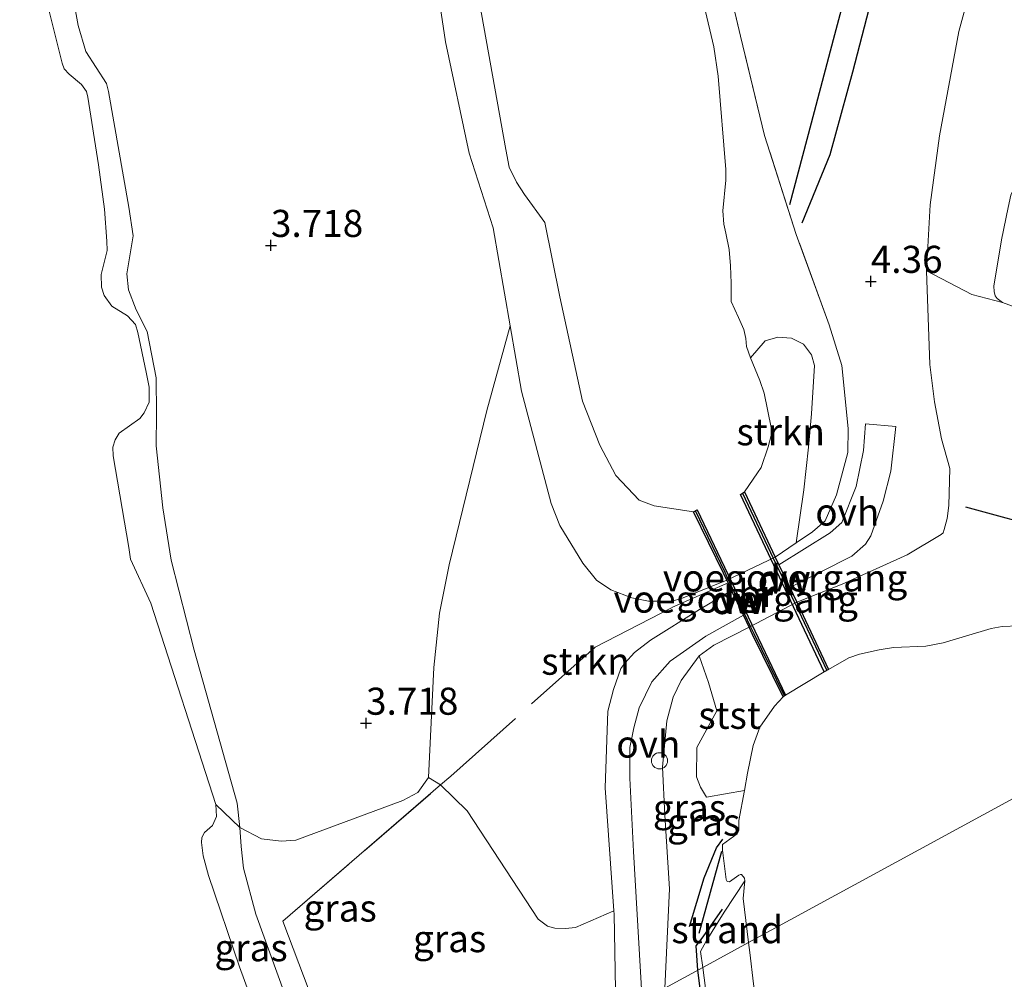
# Model space of a CAD drawing. Units: metres. Extents: x 201064 to 204716, y 481248 to 487501.
# Drawn here: x 202927 to 203018, y 481807 to 481896 of the extents above; entities that cross this region are included whole.
import ezdxf
from ezdxf.enums import TextEntityAlignment as Align

# ---------------------------------------------------------------- set-up
doc = ezdxf.new("R2010")
doc.units = ezdxf.units.M
doc.linetypes.add('IE-TERREINAFSCHEIDING', pattern=[10, 8, -2])
doc.layers.get('0').update_dxf_attribs({"lineweight": 25})
for name, color, linetype in [('B-ME-GC-DAMWAND-GV-B6', 10, 'Continuous'), ('B-ME-GC-DAMWAND-L-B1', 10, 'Continuous'), ('B-ME-GW-GRONDWERKLIJN-L-B1', 10, 'Continuous'), ('B-ME-GW-HOOGTEPUNT-S-B1', 10, 'Continuous'), ('B-ME-OG-BREUK-L-B1', 10, 'Continuous'), ('B-ME-VV-KRIBBEN-L-B1', 10, 'Continuous')]:
    doc.layers.add(name, color=color, linetype=linetype)
for name, color, linetype, lineweight in [('B-ME-GR-BOMENSTRUIKEN-GV-B6', 93, 'Continuous', 18), ('B-ME-GR-STRUIKEN-GV-B6', 93, 'Continuous', 18), ('B-ME-GW-KRUINLIJN-L-B1', 93, 'Continuous', 18), ('B-ME-IE-GRASLAND-GV-B6', 93, 'Continuous', 18), ('B-ME-IE-GRONDWERKLIJN-GROND_NIETINGERICHT-GV-B6', 253, 'Continuous', 18), ('B-ME-IE-HULPGEOMETRIE-L-B1', 53, 'Continuous', 18), ('B-ME-IE-INRICHTINGSELEMENT-S-B1', 253, 'Continuous', 18), ('B-ME-IE-TERREINAFSCHEIDING-RASTERHEKWERK-L-B1', 8, 'IE-TERREINAFSCHEIDING', 18), ('B-ME-KW-BRUG-GV-B7', 173, 'Continuous', 18), ('B-ME-KW-VOEGOVERGANG-L-B2', 8, 'Continuous', 18), ('B-ME-OB-BEKLEDING-GV-B6', 253, 'Continuous', 18), ('B-ME-OB-WATERLIJN-L-B1', 133, 'OB-WATERLIJN', 18), ('B-ME-OG-WATER-GV-B6', 153, 'Continuous', 18), ('B-ME-VH-VERH_SOORT-ONVERHARD-GV-B6', 8, 'Continuous', 18)]:
    doc.layers.add(name, color=color, linetype=linetype, lineweight=lineweight)
doc.styles.add('NLCS-ISO', font='NLCS-ISO.TTF')
doc.linetypes.add('OB-WATERLIJN', pattern='A,10,[32,NLCS.SHX,S=2,R=0,X=0,Y=0],-12', length=22)

# ---------------------------------------------------------------- blocks, each defined once
blk = doc.blocks.new('hoogtepunt')
for p, q in [((-0.5, 0), (0.5, 0)), ((0, 0.5), (0, -0.5))]:
    blk.add_line(p, q)
blk = doc.blocks.new('dtb')
blk.add_circle((0, 0), 0.75)

msp = doc.modelspace()

# ---------------------------------------------------------------- linework, layer by layer
at = {"layer": 'B-ME-GC-DAMWAND-GV-B6'}
for points in [[(202996.9249, 481845.4918, 4.3198), (202997.932, 481843.4077, 4.3176), (202998.5889, 481842.0467, 4.319), (202998.9185, 481841.3489, 4.1354), (203001.5218, 481835.8392, 2.01), (203001.1159, 481835.6206, 2.01), (202993.3938, 481851.9771, 1.86), (202993.7538, 481852.2239, 1.86), (202996.3414, 481846.7143, 4.2766), (202996.5802, 481846.2059, 4.316), (202996.9249, 481845.4918, 4.3198)], [(202992.1285, 481844.0748, 4.3159), (202991.8355, 481844.7092, 4.1669), (202989.0522, 481850.3814, 1.86), (202989.3987, 481850.5808, 1.86), (202997.5407, 481833.4533, 2.01), (202997.3429, 481833.3095, 2.01), (202994.5046, 481839.072, 3.9868), (202994.1773, 481839.7435, 4.3159), (202993.658, 481840.8373, 4.3179), (202992.574, 481843.1314, 4.3159), (202992.24, 481843.8382, 4.3159), (202992.1285, 481844.0748, 4.3159)]]:
    msp.add_polyline3d(points, dxfattribs=at)
at = {"layer": 'B-ME-GC-DAMWAND-L-B1'}
for points in [[(202993.5867, 481852.1093, 1.873), (202996.1604, 481846.6293, 4.2766), (202996.3996, 481846.1199, 4.316), (202996.7448, 481845.4048, 4.3198), (202997.7519, 481843.3207, 4.3176), (202998.4084, 481841.9605, 4.319), (202998.7377, 481841.2635, 4.1354), (203001.3455, 481835.7442, 2.0063)], [(202997.466, 481833.399, 2.018), (202994.6393, 481839.138, 3.9868), (202994.3125, 481839.8085, 4.3159), (202993.7936, 481840.9015, 4.3179), (202992.7096, 481843.1955, 4.3159), (202992.3757, 481843.9022, 4.3159), (202992.2644, 481844.1382, 4.3159), (202991.9709, 481844.7737, 4.1669), (202989.2254, 481850.4811, 1.8564)]]:
    msp.add_polyline3d(points, dxfattribs=at)
at = {"layer": 'B-ME-GR-BOMENSTRUIKEN-GV-B6'}
for points in [[(202963.7701, 481909.831, 2.8568), (202966.1505, 481893.7604, 2.8069), (202968.3435, 481883.4793, 2.8782), (202970.5699, 481876.5893, 3.0207), (202972.1382, 481867.5508, 2.8201), (202969.9623, 481859.7172, 3.0338), (202966.4909, 481845.5039, 3.4715), (202965.6145, 481841.0177, 3.4715), (202965.0858, 481836.0139, 3.4715), (202964.5835, 481825.8721, 3.4898), (202963.5976, 481824.4922, 3.4624), (202962.2129, 481823.756, 3.4168), (202952.3552, 481820.0976, 2.8514), (202950.9869, 481819.9837, 2.8514), (202949.1799, 481820.1937, 2.8514), (202947.1639, 481821.2602, 2.5504)], [(202947.1639, 481821.2602, 2.5504), (202946.9246, 481823.5003, 2.5504), (202942.949, 481837.6024, 2.3666), (202940.8358, 481845.9307, 2.4749), (202940.0621, 481850.7473, 2.3438), (202939.4518, 481856.4656, 2.492), (202939.4977, 481859.4164, 2.6174), (202939.4444, 481862.7434, 2.5661), (202938.6331, 481867.0356, 2.7371), (202937.5972, 481869.0127, 2.7542), (202936.8931, 481870.8685, 2.7542), (202936.7469, 481872.3298, 2.7542), (202937.3368, 481875.8422, 2.7542), (202936.932, 481878.4828, 2.6858), (202935.0528, 481889.1811, 2.832), (202934.8548, 481889.9, 2.8704), (202932.9725, 481892.8477, 2.8704), (202932.2494, 481895.2554, 2.8704), (202930.6898, 481903.9761, 2.8704)], [(202930.6898, 481903.9761, 2.8704), (202932.2494, 481895.2554, 2.8704), (202932.9725, 481892.8477, 2.8704), (202934.8548, 481889.9, 2.8704), (202935.0528, 481889.1811, 2.832), (202936.932, 481878.4828, 2.6858), (202937.3368, 481875.8422, 2.7542), (202936.7469, 481872.3298, 2.7542), (202936.8931, 481870.8685, 2.7542), (202937.5972, 481869.0127, 2.7542), (202938.6331, 481867.0356, 2.7371), (202939.4444, 481862.7434, 2.5661), (202939.4977, 481859.4164, 2.6174), (202939.4518, 481856.4656, 2.492), (202940.0621, 481850.7473, 2.3438), (202940.8358, 481845.9307, 2.4749), (202942.949, 481837.6024, 2.3666), (202946.9246, 481823.5003, 2.5504), (202947.1639, 481821.2602, 2.5504), (202944.9672, 481823.3683, 1.816)], [(202944.9672, 481823.3683, 1.816), (202938.9713, 481841.9633, 1.816), (202937.0826, 481846.0242, 1.816), (202936.9372, 481847.0963, 1.816), (202935.4757, 481855.5441, 1.816), (202935.4387, 481856.3479, 1.816), (202935.667, 481857.0397, 1.816), (202936.0329, 481857.6502, 1.816), (202937.9304, 481859.0021, 1.816), (202938.3581, 481859.5125, 1.816), (202938.7991, 481860.5061, 1.816), (202938.807, 481861.8869, 1.816), (202938.527, 481863.2606, 1.816), (202937.7489, 481866.9427, 1.816), (202937.544, 481867.683, 1.816), (202936.8044, 481868.4692, 1.816), (202935.351, 481869.3476, 1.816), (202934.6653, 481870.3469, 1.816), (202934.409, 481871.1113, 1.816), (202934.369, 481872.2735, 1.816), (202934.9182, 481874.4839, 1.816), (202934.9133, 481875.3562, 1.816), (202934.6737, 481878.3193, 1.816), (202934.1366, 481882.3953, 1.816), (202933.1572, 481888.6409, 1.816), (202933.0122, 481889.1668, 1.816), (202932.5597, 481889.8202, 1.816), (202931.4339, 481890.7595, 1.816), (202930.9527, 481891.2513, 1.816), (202930.7665, 481891.7781, 1.816), (202928.2951, 481901.7801, 1.816)]]:
    msp.add_polyline3d(points, dxfattribs=at)
at = {"layer": 'B-ME-GR-STRUIKEN-GV-B6'}
for points in [[(202992.1285, 481844.0748, 4.3159), (202992.24, 481843.8382, 4.3159), (202992.574, 481843.1314, 4.3159), (202989.5981, 481841.361, 4.2083), (202985.0902, 481838.5497, 4.1031), (202983.6122, 481837.4007, 4.098), (202982.699, 481836.4137, 4.1108), (202982.3478, 481835.934, 4.1134), (202981.679, 481833.9846, 4.2262), (202981.1337, 481831.9778, 4.2314), (202980.8885, 481824.902, 4.2339), (202981.6991, 481813.575, 4.2139), (202978.1593, 481812.0133, 4.1187), (202977.2511, 481811.9492, 4.1187), (202976.2573, 481811.9726, 4.1187), (202975.5675, 481812.1357, 4.1187), (202974.7277, 481812.8007, 4.1187), (202968.1613, 481822.8035, 3.6471), (202965.7088, 481825.1792, 3.6679), (202964.5835, 481825.8721, 3.4898), (202965.0858, 481836.0139, 3.4715), (202965.6145, 481841.0177, 3.4715), (202966.4909, 481845.5039, 3.4715), (202969.9623, 481859.7172, 3.0338), (202972.1382, 481867.5508, 2.8201), (202973.1833, 481861.5276, 2.6864), (202975.9008, 481851.1413, 3.4926), (202976.7179, 481849.1231, 3.6434), (202978.8519, 481845.6358, 3.8098), (202980.0943, 481844.0884, 3.9238), (202981.4237, 481843.1817, 3.9877), (202983.3713, 481842.4491, 4.0606), (202984.894, 481842.1284, 4.1199), (202987.0461, 481842.1423, 4.1473), (202987.9499, 481842.3927, 4.1974), (202992.1285, 481844.0748, 4.3159)], [(202998.5145, 481847.5142, 4.2095), (202996.5802, 481846.2059, 4.316), (202996.3414, 481846.7143, 4.2766), (202993.7538, 481852.2239, 1.86), (202994.9578, 481853.9749, 1.86), (202995.2929, 481854.475, 1.86), (202995.9519, 481856.3884, 1.86), (202996.2106, 481857.4377, 1.86), (202996.2256, 481858.1776, 1.86), (202995.5838, 481861.325, 1.86), (202995.1786, 481862.5067, 1.86), (202994.3017, 481864.5846, 1.86), (202995.6528, 481866.1654, 2.5986), (202996.8411, 481866.4912, 2.9362), (202998.0994, 481866.4197, 3.3045), (202999.2033, 481865.867, 3.6574), (202999.959, 481864.8638, 3.573), (203000.2206, 481863.8755, 3.4579), (202999.9577, 481859.4385, 3.2124), (202999.6524, 481856.3361, 3.2047), (202999.2507, 481852.3999, 3.6344), (202998.5145, 481847.5142, 4.2095)]]:
    msp.add_polyline3d(points, dxfattribs=at)
at = {"layer": 'B-ME-GW-GRONDWERKLIJN-L-B1'}
for points in [[(202999.0923, 481877.0436, 4.3623), (203001.682, 481883.3442, 4.2836), (203003.7499, 481890.9815, 4.1742), (203006.344, 481900.9683, 4.1879), (203009.3368, 481909.3579, 4.2323), (203015.7373, 481927.5118, 4.3554), (203019.4238, 481939.5375, 4.3691)], [(202988.6732, 481812.1052, 4.0246), (202990.05, 481816.6061, 3.482), (202991.1647, 481819.3819, 2.668), (202991.752, 481820.1639, 2.3688)], [(202989.4493, 481808.0874, 3.5184), (202989.3073, 481810.3419, 3.5099), (202989.957, 481811.1705, 3.3138), (202991.7441, 481813.7178, 2.4062)], [(202998.1728, 481793.7383, 2.2924), (202996.4492, 481793.4295, 2.7404), (202993.2506, 481793.4063, 3.2591), (202992.1723, 481793.5725, 3.3275), (202991.8215, 481793.8906, 3.3275), (202990.6947, 481798.3455, 3.4917), (202989.4493, 481808.0874, 3.5184)]]:
    msp.add_polyline3d(points, dxfattribs=at)
at = {"layer": 'B-ME-GW-KRUINLIJN-L-B1'}
for points in [[(202992.1285, 481844.0748, 4.3159), (202987.9499, 481842.3927, 4.1974), (202987.0461, 481842.1423, 4.1473), (202984.894, 481842.1284, 4.1199), (202983.3713, 481842.4491, 4.0606), (202981.4237, 481843.1817, 3.9877), (202980.0943, 481844.0884, 3.9238), (202978.8519, 481845.6358, 3.8098), (202976.7179, 481849.1231, 3.6434), (202975.9008, 481851.1413, 3.4926), (202973.1833, 481861.5276, 2.6864), (202972.1382, 481867.5508, 2.8201), (202970.5699, 481876.5893, 3.0207), (202968.3435, 481883.4793, 2.8782), (202966.1505, 481893.7604, 2.8069), (202963.7701, 481909.831, 2.8568)], [(202998.5889, 481842.0467, 4.319), (203002.7768, 481843.7113, 4.1211), (203008.7806, 481846.4224, 4.1553), (203011.915, 481848.2999, 4.1142), (203012.0906, 481848.4495, 4.0869), (203012.1909, 481848.739, 4.0663), (203012.4701, 481849.7684, 4.0595), (203012.6247, 481850.9773, 4.0424), (203012.725, 481854.3819, 4.0458), (203011.9572, 481857.1131, 4.1313), (203011.2859, 481860.5283, 4.2237), (203010.8771, 481863.968, 4.2579), (203010.5715, 481872.6061, 4.2271), (203010.9029, 481878.7249, 4.1929), (203011.7734, 481885.0892, 4.4066), (203013.5572, 481894.7183, 4.2912), (203016.784, 481906.5511, 4.3468)], [(202930.6898, 481903.9761, 2.8704), (202932.2494, 481895.2554, 2.8704), (202932.9725, 481892.8477, 2.8704), (202934.8548, 481889.9, 2.8704), (202935.0528, 481889.1811, 2.832), (202936.932, 481878.4828, 2.6858), (202937.3368, 481875.8422, 2.7542), (202936.7469, 481872.3298, 2.7542), (202936.8931, 481870.8685, 2.7542), (202937.5972, 481869.0127, 2.7542), (202938.6331, 481867.0356, 2.7371), (202939.4444, 481862.7434, 2.5661), (202939.4977, 481859.4164, 2.6174), (202939.4518, 481856.4656, 2.492), (202940.0621, 481850.7473, 2.3438), (202940.8358, 481845.9307, 2.4749), (202942.949, 481837.6024, 2.3666), (202946.9246, 481823.5003, 2.5504), (202947.1639, 481821.2602, 2.5504), (202947.2996, 481819.4987, 2.5504), (202947.5103, 481817.4871, 2.5438), (202948.6487, 481813.2573, 2.5504), (202952.6558, 481802.2166, 2.8126)], [(202986.4135, 481806.4362, 4.13), (202986.8449, 481815.5987, 4.4603), (202986.4117, 481822.404, 4.4831), (202986.1789, 481826.8083, 4.5424), (202986.59, 481831.0916, 4.5242), (202987.1653, 481833.2744, 4.4467), (202987.9, 481834.8154, 4.4239), (202989.5813, 481837.0817, 4.4056), (202990.9358, 481838.0819, 4.3235), (202994.1773, 481839.7435, 4.3159)]]:
    msp.add_polyline3d(points, dxfattribs=at)
at = {"layer": 'B-ME-IE-GRASLAND-GV-B6'}
for points in [[(202992.1285, 481844.0748, 4.3159), (202987.9499, 481842.3927, 4.1974), (202987.0461, 481842.1423, 4.1473), (202984.894, 481842.1284, 4.1199), (202983.3713, 481842.4491, 4.0606), (202981.4237, 481843.1817, 3.9877), (202980.0943, 481844.0884, 3.9238), (202978.8519, 481845.6358, 3.8098), (202976.7179, 481849.1231, 3.6434), (202975.9008, 481851.1413, 3.4926), (202973.1833, 481861.5276, 2.6864), (202972.1382, 481867.5508, 2.8201), (202970.5699, 481876.5893, 3.0207), (202968.3435, 481883.4793, 2.8782), (202966.1505, 481893.7604, 2.8069), (202963.7701, 481909.831, 2.8568)], [(202989.7014, 481909.951, 3.4527), (202993.3946, 481894.2763, 3.3797), (202995.6052, 481885.122, 3.4618), (202998.5304, 481875.9669, 4.1595), (203001.5861, 481867.6487, 4.3987), (203002.7547, 481863.8733, 4.4081), (203003.3368, 481858.0601, 4.2168), (203003.2928, 481855.8721, 4.2106), (203002.2454, 481851.9491, 4.2074), (203001.2058, 481849.5538, 4.1667), (203000.0252, 481848.5487, 4.1228), (202998.5145, 481847.5142, 4.2095)], [(203016.784, 481906.5511, 4.3468), (203013.5572, 481894.7183, 4.2912), (203011.7734, 481885.0892, 4.4066), (203010.9029, 481878.7249, 4.1929), (203010.5715, 481872.6061, 4.2271), (203010.8771, 481863.968, 4.2579), (203011.2859, 481860.5283, 4.2237), (203011.9572, 481857.1131, 4.1313), (203012.725, 481854.3819, 4.0458), (203012.6247, 481850.9773, 4.0424), (203012.4701, 481849.7684, 4.0595), (203012.1909, 481848.739, 4.0663), (203012.0906, 481848.4495, 4.0869), (203011.915, 481848.2999, 4.1142), (203008.7806, 481846.4224, 4.1553), (203002.7768, 481843.7113, 4.1211), (202998.5889, 481842.0467, 4.319), (202997.932, 481843.4077, 4.3176), (203003.671, 481846.2997, 4.1835), (203004.9443, 481847.3853, 4.1835), (203005.4078, 481848.1585, 4.1835), (203006.5461, 481851.3558, 4.1835), (203007.2703, 481854.1197, 4.1835), (203007.7367, 481858.242, 4.1835), (203004.9195, 481858.5101, 4.1835), (203004.7439, 481856.0552, 4.1279), (203004.0563, 481852.7323, 4.1151), (203002.7465, 481849.398, 4.0125), (203001.6547, 481848.4561, 4.0681), (202996.9249, 481845.4918, 4.3198), (202996.5802, 481846.2059, 4.316), (202998.5145, 481847.5142, 4.2095), (203000.0252, 481848.5487, 4.1228), (203001.2058, 481849.5538, 4.1667), (203002.2454, 481851.9491, 4.2074), (203003.2928, 481855.8721, 4.2106), (203003.3368, 481858.0601, 4.2168), (203002.7547, 481863.8733, 4.4081), (203001.5861, 481867.6487, 4.3987), (202998.5304, 481875.9669, 4.1595), (202995.6052, 481885.122, 3.4618), (202993.3946, 481894.2763, 3.3797), (202989.7014, 481909.951, 3.4527)], [(202967.2891, 481908.5356, 1.86), (202971.7229, 481883.8079, 1.86), (202972.0367, 481882.1888, 1.86), (202972.6987, 481880.7906, 1.86), (202973.4441, 481879.6706, 1.86), (202975.3187, 481877.0779, 1.86), (202976.7073, 481870.2114, 1.86), (202978.8195, 481860.6, 1.86), (202980.4101, 481856.5427, 1.86), (202981.8728, 481853.7358, 1.86), (202984.0281, 481851.4707, 1.86), (202985.415, 481850.9224, 1.86), (202989.0522, 481850.3814, 1.86), (202991.8355, 481844.7092, 4.1669), (202992.1285, 481844.0748, 4.3159)], [(203017.5843, 481869.7018, 2.01), (203014.7371, 481870.4493, 2.8823), (203010.5715, 481872.6061, 4.2271), (203010.9029, 481878.7249, 4.1929), (203011.7734, 481885.0892, 4.4066), (203013.5572, 481894.7183, 4.2912), (203016.784, 481906.5511, 4.3468)], [(202998.5145, 481847.5142, 4.2095), (202999.2507, 481852.3999, 3.6344), (202999.6524, 481856.3361, 3.2047), (202999.9577, 481859.4385, 3.2124), (203000.2206, 481863.8755, 3.4579), (202999.959, 481864.8638, 3.573), (202999.2033, 481865.867, 3.6574), (202998.0994, 481866.4197, 3.3045), (202996.8411, 481866.4912, 2.9362), (202995.6528, 481866.1654, 2.5986), (202994.3017, 481864.5846, 1.86), (202993.9579, 481865.6448, 1.86), (202993.8752, 481866.3617, 1.86), (202993.6989, 481867.1929, 1.86), (202993.1978, 481868.3192, 1.86), (202992.5325, 481869.7988, 1.86), (202992.5406, 481871.4958, 1.86), (202992.4817, 481873.0747, 1.86), (202992.3335, 481874.5997, 1.86), (202992.0503, 481876.0824, 1.86), (202991.8673, 481876.9263, 1.86), (202991.7719, 481878.1482, 1.86), (202992.0263, 481880.9812, 1.86), (202992.0238, 481881.9761, 1.86), (202991.3347, 481890.5901, 1.86), (202990.9337, 481893.3001, 1.86), (202988.3771, 481904.1446, 1.86)], [(203023.2569, 481898.2608, 2.01), (203022.7755, 481894.3845, 2.01), (203022.1707, 481888.1038, 2.01), (203021.9735, 481887.0527, 2.01), (203020.7245, 481883.236, 2.01), (203020.4484, 481882.6203, 2.01), (203018.704, 481880.3679, 2.01), (203018.3538, 481879.6078, 2.01), (203018.0973, 481878.4679, 2.01), (203017.4705, 481875.466, 2.01), (203016.767, 481871.2026, 2.01), (203016.8053, 481870.7048, 2.01), (203016.908, 481870.3262, 2.01), (203017.0895, 481870.0651, 2.01), (203017.5843, 481869.7018, 2.01)], [(202989.5813, 481837.0817, 4.4056), (202987.9, 481834.8154, 4.4239), (202987.1653, 481833.2744, 4.4467), (202986.59, 481831.0916, 4.5242), (202986.1789, 481826.8083, 4.5424), (202986.4117, 481822.404, 4.4831), (202986.8449, 481815.5987, 4.4603), (202986.4135, 481806.4362, 4.13), (202984.3271, 481805.3013, 4.1447), (202983.5208, 481819.0345, 4.2344), (202983.1812, 481825.8062, 4.2302), (202983.1855, 481828.624, 4.2045), (202983.544, 481830.4574, 4.1618), (202984.0367, 481832.3085, 4.1618), (202985.2158, 481834.6853, 4.1618), (202986.887, 481836.5955, 4.1917), (202990.1932, 481838.9229, 4.2088), (202993.658, 481840.8373, 4.3179), (202994.1773, 481839.7435, 4.3159), (202990.9358, 481838.0819, 4.3235), (202989.5813, 481837.0817, 4.4056)], [(202989.5813, 481837.0817, 4.4056), (202990.4281, 481834.6422, 3.8522), (202991.203, 481832.0119, 3.2126), (202989.3549, 481828.6395, 3.1884), (202989.3162, 481825.9289, 3.1981), (202989.6939, 481824.977, 3.1933), (202990.2514, 481824.0516, 3.0721), (202993.7513, 481824.6666, 2.01), (202993.2406, 481821.8942, 2.01), (202993.2247, 481820.974, 2.01), (202993.0706, 481820.6592, 2.01), (202991.7292, 481819.6748, 2.01), (202991.7351, 481819.1762, 2.01), (202992.0748, 481816.4707, 2.01), (202992.1575, 481816.272, 2.01), (202992.3847, 481816.2518, 2.01), (202993.2311, 481816.8559, 2.01), (202993.3784, 481816.9243, 2.01), (202993.4758, 481816.9138, 2.01), (202993.7496, 481816.5838, 2.01), (202993.8016, 481816.3196, 2.01), (202991.8704, 481813.4306, 2.1733), (202990.2072, 481810.7592, 2.6161), (202989.709, 481809.8104, 2.7518), (202989.9008, 481808.333, 2.7728), (202986.4135, 481806.4362, 4.13), (202986.8449, 481815.5987, 4.4603), (202986.4117, 481822.404, 4.4831), (202986.1789, 481826.8083, 4.5424), (202986.59, 481831.0916, 4.5242), (202987.1653, 481833.2744, 4.4467), (202987.9, 481834.8154, 4.4239), (202989.5813, 481837.0817, 4.4056)], [(202952.8005, 481801.7709, 2.8224), (202952.6558, 481802.2166, 2.8126), (202948.6487, 481813.2573, 2.5504), (202947.5103, 481817.4871, 2.5438), (202947.2996, 481819.4987, 2.5504), (202947.1639, 481821.2602, 2.5504), (202949.1799, 481820.1937, 2.8514), (202950.9869, 481819.9837, 2.8514), (202952.3552, 481820.0976, 2.8514), (202962.2129, 481823.756, 3.4168), (202963.5976, 481824.4922, 3.4624), (202964.5835, 481825.8721, 3.4898), (202965.7088, 481825.1792, 3.6679), (202951.1466, 481812.6096, 2.9225), (202953.588, 481806.1729, 3.0995), (202954.057, 481804.7967, 3.0922), (202952.8005, 481801.7709, 2.8224)], [(202968.7223, 481796.8135, 3.4618), (202964.0977, 481800.2953, 3.7542), (202959.3985, 481804.8243, 3.3335), (202957.5293, 481805.3303, 3.1847), (202954.057, 481804.7967, 3.0922), (202953.588, 481806.1729, 3.0995), (202951.1466, 481812.6096, 2.9225), (202965.7088, 481825.1792, 3.6679), (202968.1613, 481822.8035, 3.6471), (202974.7277, 481812.8007, 4.1187), (202975.5675, 481812.1357, 4.1187), (202976.2573, 481811.9726, 4.1187), (202977.2511, 481811.9492, 4.1187), (202978.1593, 481812.0133, 4.1187), (202981.6991, 481813.575, 4.2139), (202981.7209, 481813.2708, 4.2134), (202981.8903, 481804.5611, 4.0775), (202981.9328, 481803.999, 4.0768), (202968.7223, 481796.8135, 3.4618)], [(202952.8005, 481801.7709, 2.8224), (202951.6497, 481796.9512, 1.816), (202950.2639, 481800.5307, 1.816), (202948.8634, 481803.6975, 1.816), (202947.1523, 481808.4061, 1.816), (202944.2736, 481816.8285, 1.816), (202943.7791, 481818.6321, 1.816), (202943.6229, 481819.8788, 1.816), (202943.671, 481820.3289, 1.816), (202943.9217, 481820.801, 1.816), (202944.6597, 481821.4378, 1.816), (202945.0116, 481822.2682, 1.816), (202944.9672, 481823.3683, 1.816), (202947.1639, 481821.2602, 2.5504), (202947.2996, 481819.4987, 2.5504), (202947.5103, 481817.4871, 2.5438), (202948.6487, 481813.2573, 2.5504), (202952.6558, 481802.2166, 2.8126), (202952.8005, 481801.7709, 2.8224)], [(202989.9008, 481808.333, 2.7728), (202990.7683, 481801.6529, 2.8675), (202992.1878, 481794.5581, 2.7957), (202992.3504, 481794.1925, 2.7997), (202992.5433, 481794.009, 2.8077), (202994.2901, 481793.9201, 2.6959), (202997.6988, 481794.0252, 2.1573), (202999.7718, 481794.1942, 2.01), (202996.5143, 481793.1339, 2.9521), (202992.4263, 481792.6237, 3.3547), (202987.591, 481791.5218, 4.2654), (202987.21, 481792.6543, 4.2893), (202986.4135, 481806.4362, 4.13), (202989.9008, 481808.333, 2.7728)]]:
    msp.add_polyline3d(points, dxfattribs=at)
at = {"layer": 'B-ME-IE-GRONDWERKLIJN-GROND_NIETINGERICHT-GV-B6'}
for points in [[(202994.1292, 481810.6329, 2.01), (202989.9008, 481808.333, 2.7728), (202989.709, 481809.8104, 2.7518), (202990.2072, 481810.7592, 2.6161), (202991.8704, 481813.4306, 2.1733), (202993.8016, 481816.3196, 2.01), (202993.6287, 481814.7119, 2.01), (202994.1292, 481810.6329, 2.01)], [(202994.1292, 481810.6329, 2.01), (202994.2428, 481809.7073, 2.01), (202994.6033, 481806.8241, 2.01), (202995.2585, 481802.3648, 2.01), (202995.9774, 481800.3854, 2.01), (202998.8632, 481794.8452, 2.01), (202999.0558, 481794.5518, 2.01), (202999.7718, 481794.1942, 2.01), (202997.6988, 481794.0252, 2.1573), (202994.2901, 481793.9201, 2.6959), (202992.5433, 481794.009, 2.8077), (202992.3504, 481794.1925, 2.7997), (202992.1878, 481794.5581, 2.7957), (202990.7683, 481801.6529, 2.8675), (202989.9008, 481808.333, 2.7728), (202994.1292, 481810.6329, 2.01)]]:
    msp.add_polyline3d(points, dxfattribs=at)
at = {"layer": 'B-ME-IE-HULPGEOMETRIE-L-B1'}
msp.add_polyline3d([(202861.5745, 481738.5335, 8.0412), (202862.7976, 481739.1991, 7.923), (202879.0326, 481748.0295, 3.6637), (202883.2743, 481750.3368, 3.3979), (202896.7985, 481757.6217, 3.1786), (202899.4812, 481759.1108, 3.3727), (202903.146, 481761.145, 3.072), (202903.1699, 481761.157, 1.816), (202929.8684, 481775.6786, 1.816), (202931.7534, 481776.7057, 2.7596), (202943.3266, 481783.0003, 2.6129), (202944.5931, 481783.6888, 1.816), (202953.3981, 481788.4788, 1.816), (202955.9424, 481789.8625, 3.0376), (202958.6459, 481791.3327, 3.0208), (202968.7223, 481796.8135, 3.4618), (202981.9328, 481803.999, 4.0768), (202984.3271, 481805.3013, 4.1447), (202986.4135, 481806.4362, 4.13), (202989.9008, 481808.333, 2.7728), (202994.1292, 481810.6329, 2.01), (203147.8492, 481894.2455, 2.01)], dxfattribs=at)
at = {"layer": 'B-ME-IE-TERREINAFSCHEIDING-RASTERHEKWERK-L-B1'}
for points in [[(202996.5802, 481846.2059, 4.316), (202998.5145, 481847.5142, 4.2095), (203000.0252, 481848.5487, 4.1228), (203001.2058, 481849.5538, 4.1667), (203002.2454, 481851.9491, 4.2074), (203003.2928, 481855.8721, 4.2106), (203003.3368, 481858.0601, 4.2168), (203002.7547, 481863.8733, 4.4081), (203001.5861, 481867.6487, 4.3987), (202998.5304, 481875.9669, 4.1595), (202995.6052, 481885.122, 3.4618), (202993.3946, 481894.2763, 3.3797), (202989.7014, 481909.951, 3.4527), (202985.1499, 481927.2829, 3.2749), (202984.3444, 481930.4077, 3.2247)], [(202958.6459, 481791.3327, 3.0208), (202954.057, 481804.7967, 3.0922), (202953.588, 481806.1729, 3.0995), (202951.1466, 481812.6096, 2.9225), (202965.7088, 481825.1792, 3.6679), (202966.6492, 481825.9908, 3.716), (202979.9685, 481837.8937, 4.3929), (202987.1042, 481841.5759, 4.2721), (202992.24, 481843.8382, 4.3159)]]:
    msp.add_polyline3d(points, dxfattribs=at)
at = {"layer": 'B-ME-KW-BRUG-GV-B7'}
msp.add_polyline3d([(202994.1773, 481839.7435, 4.3159), (202993.658, 481840.8373, 4.3179), (202992.574, 481843.1314, 4.3159), (202992.24, 481843.8382, 4.3159), (202992.1285, 481844.0748, 4.3159), (202996.5802, 481846.2059, 4.316), (202996.9249, 481845.4918, 4.3198), (202997.932, 481843.4077, 4.3176), (202998.5889, 481842.0467, 4.319), (202994.1773, 481839.7435, 4.3159)], dxfattribs=at)
at = {"layer": 'B-ME-KW-VOEGOVERGANG-L-B2'}
for points in [[(202996.5802, 481846.2059, 4.316), (202996.9249, 481845.4918, 4.3198), (202997.932, 481843.4077, 4.3176), (202998.5889, 481842.0467, 4.319)], [(202994.1773, 481839.7435, 4.3159), (202993.658, 481840.8373, 4.3179), (202992.574, 481843.1314, 4.3159), (202992.24, 481843.8382, 4.3159), (202992.1285, 481844.0748, 4.3159)]]:
    msp.add_polyline3d(points, dxfattribs=at)
at = {"layer": 'B-ME-OB-BEKLEDING-GV-B6'}
for points in [[(203019.0439, 481839.8526, 2.01), (203017.5489, 481839.8023, 2.01), (203016.5431, 481839.609, 2.01), (203012.1086, 481838.2804, 2.01), (203010.4905, 481837.9809, 2.01), (203007.5028, 481837.8635, 2.01), (203006.1793, 481837.649, 2.01), (203004.3617, 481837.2339, 2.01), (203003.3788, 481836.9114, 2.01), (203001.5218, 481835.8392, 2.01), (202998.9185, 481841.3489, 4.1354), (202998.5889, 481842.0467, 4.319), (203002.7768, 481843.7113, 4.1211), (203008.7806, 481846.4224, 4.1553), (203011.915, 481848.2999, 4.1142), (203012.0906, 481848.4495, 4.0869), (203012.1909, 481848.739, 4.0663), (203012.4701, 481849.7684, 4.0595), (203012.6247, 481850.9773, 4.0424), (203012.725, 481854.3819, 4.0458), (203011.9572, 481857.1131, 4.1313), (203011.2859, 481860.5283, 4.2237), (203010.8771, 481863.968, 4.2579), (203010.5715, 481872.6061, 4.2271), (203014.7371, 481870.4493, 2.8823), (203017.5843, 481869.7018, 2.01)], [(203017.5843, 481869.7018, 2.01), (203018.9998, 481869.1893, 2.01)], [(202989.5813, 481837.0817, 4.4056), (202990.9358, 481838.0819, 4.3235), (202994.1773, 481839.7435, 4.3159), (202994.5046, 481839.072, 3.9868), (202997.3429, 481833.3095, 2.01), (202996.5428, 481832.4455, 2.01), (202995.1862, 481830.5152, 2.01), (202994.5733, 481828.8248, 2.01), (202994.047, 481826.2717, 2.01), (202993.7513, 481824.6666, 2.01), (202990.2514, 481824.0516, 3.0721), (202989.6939, 481824.977, 3.1933), (202989.3162, 481825.9289, 3.1981), (202989.3549, 481828.6395, 3.1884), (202991.203, 481832.0119, 3.2126), (202990.4281, 481834.6422, 3.8522), (202989.5813, 481837.0817, 4.4056)]]:
    msp.add_polyline3d(points, dxfattribs=at)
at = {"layer": 'B-ME-OB-WATERLIJN-L-B1'}
for points in [[(203018.0973, 481878.4679, 2.01), (203017.4705, 481875.466, 2.01), (203016.767, 481871.2026, 2.01), (203016.8053, 481870.7048, 2.01), (203016.908, 481870.3262, 2.01), (203017.0895, 481870.0651, 2.01), (203017.5843, 481869.7018, 2.01), (203018.9998, 481869.1893, 2.01)], [(203019.0439, 481839.8526, 2.01), (203017.5489, 481839.8023, 2.01), (203016.5431, 481839.609, 2.01), (203012.1086, 481838.2804, 2.01), (203010.4905, 481837.9809, 2.01), (203007.5028, 481837.8635, 2.01), (203006.1793, 481837.649, 2.01), (203004.3617, 481837.2339, 2.01), (203003.3788, 481836.9114, 2.01), (203001.5218, 481835.8392, 2.01), (203001.1159, 481835.6206, 2.01)], [(202997.5407, 481833.4533, 2.01), (202997.3429, 481833.3095, 2.01), (202996.5428, 481832.4455, 2.01), (202995.1862, 481830.5152, 2.01), (202994.5733, 481828.8248, 2.01), (202994.047, 481826.2717, 2.01), (202993.7513, 481824.6666, 2.01), (202993.2406, 481821.8942, 2.01), (202993.2247, 481820.974, 2.01), (202993.0706, 481820.6592, 2.01), (202991.7292, 481819.6748, 2.01), (202991.7351, 481819.1762, 2.01), (202992.0748, 481816.4707, 2.01), (202992.1575, 481816.272, 2.01), (202992.3847, 481816.2518, 2.01), (202993.2311, 481816.8559, 2.01), (202993.3784, 481816.9243, 2.01), (202993.4758, 481816.9138, 2.01), (202993.7496, 481816.5838, 2.01), (202993.8016, 481816.3196, 2.01), (202993.6287, 481814.7119, 2.01), (202994.1292, 481810.6329, 2.01)], [(202994.1292, 481810.6329, 2.01), (202994.2428, 481809.7073, 2.01), (202994.6033, 481806.8241, 2.01), (202995.2585, 481802.3648, 2.01), (202995.9774, 481800.3854, 2.01), (202998.8632, 481794.8452, 2.01), (202999.0558, 481794.5518, 2.01), (202999.7718, 481794.1942, 2.01), (203000.979, 481793.9505, 2.01), (203001.3633, 481793.863, 2.01), (203001.8116, 481793.2912, 2.01), (203003.771, 481790.4403, 2.01), (203004.2591, 481789.3125, 2.01), (203005.3254, 481786.8379, 2.01), (203007.3197, 481783.2197, 2.01), (203009.7797, 481778.5067, 2.01), (203010.7175, 481777.267, 2.01), (203011.9158, 481776.2472, 2.01), (203013.1422, 481775.4055, 2.01), (203015.1748, 481774.736, 2.01), (203021.541, 481773.224, 2.01)]]:
    msp.add_polyline3d(points, dxfattribs=at)
at = {"layer": 'B-ME-OG-BREUK-L-B1'}
msp.add_line((202989.5756, 481811.5157, 3.2585), (202991.6678, 481819.0572, 2.1533), dxfattribs=at)
msp.add_polyline3d([(203016.9348, 481940.6429, 4.2357), (203012.1985, 481926.6098, 3.7843), (203007.3341, 481914.1903, 3.4047), (203003.7658, 481900.7603, 3.5073), (203001.9347, 481893.9331, 3.4149), (202999.9193, 481886.2607, 3.6372), (202997.9259, 481878.7065, 3.9963)], dxfattribs=at)
at = {"layer": 'B-ME-OG-WATER-GV-B6'}
for points in [[(202988.3771, 481904.1446, 1.86), (202990.9337, 481893.3001, 1.86), (202991.3347, 481890.5901, 1.86), (202992.0238, 481881.9761, 1.86), (202992.0263, 481880.9812, 1.86), (202991.7719, 481878.1482, 1.86), (202991.8673, 481876.9263, 1.86), (202992.0503, 481876.0824, 1.86), (202992.3335, 481874.5997, 1.86), (202992.4817, 481873.0747, 1.86), (202992.5406, 481871.4958, 1.86), (202992.5325, 481869.7988, 1.86), (202993.1978, 481868.3192, 1.86), (202993.6989, 481867.1929, 1.86), (202993.8752, 481866.3617, 1.86), (202993.9579, 481865.6448, 1.86), (202994.3017, 481864.5846, 1.86), (202995.1786, 481862.5067, 1.86), (202995.5838, 481861.325, 1.86), (202996.2256, 481858.1776, 1.86), (202996.2106, 481857.4377, 1.86), (202995.9519, 481856.3884, 1.86), (202995.2929, 481854.475, 1.86), (202994.9578, 481853.9749, 1.86), (202993.7538, 481852.2239, 1.86), (202993.3938, 481851.9771, 1.86), (203001.1159, 481835.6206, 2.01), (202997.5407, 481833.4533, 2.01), (202989.3987, 481850.5808, 1.86), (202989.0522, 481850.3814, 1.86), (202985.415, 481850.9224, 1.86), (202984.0281, 481851.4707, 1.86), (202981.8728, 481853.7358, 1.86), (202980.4101, 481856.5427, 1.86), (202978.8195, 481860.6, 1.86), (202976.7073, 481870.2114, 1.86), (202975.3187, 481877.0779, 1.86), (202973.4441, 481879.6706, 1.86), (202972.6987, 481880.7906, 1.86), (202972.0367, 481882.1888, 1.86), (202971.7229, 481883.8079, 1.86), (202967.2891, 481908.5356, 1.86)], [(202928.2951, 481901.7801, 1.816), (202930.7665, 481891.7781, 1.816), (202930.9527, 481891.2513, 1.816), (202931.4339, 481890.7595, 1.816), (202932.5597, 481889.8202, 1.816), (202933.0122, 481889.1668, 1.816), (202933.1572, 481888.6409, 1.816), (202934.1366, 481882.3953, 1.816), (202934.6737, 481878.3193, 1.816), (202934.9133, 481875.3562, 1.816), (202934.9182, 481874.4839, 1.816), (202934.369, 481872.2735, 1.816), (202934.409, 481871.1113, 1.816), (202934.6653, 481870.3469, 1.816), (202935.351, 481869.3476, 1.816), (202936.8044, 481868.4692, 1.816), (202937.544, 481867.683, 1.816), (202937.7489, 481866.9427, 1.816), (202938.527, 481863.2606, 1.816), (202938.807, 481861.8869, 1.816), (202938.7991, 481860.5061, 1.816), (202938.3581, 481859.5125, 1.816), (202937.9304, 481859.0021, 1.816), (202936.0329, 481857.6502, 1.816), (202935.667, 481857.0397, 1.816), (202935.4387, 481856.3479, 1.816), (202935.4757, 481855.5441, 1.816), (202936.9372, 481847.0963, 1.816), (202937.0826, 481846.0242, 1.816), (202938.9713, 481841.9633, 1.816), (202944.9672, 481823.3683, 1.816)], [(203147.8492, 481894.2455, 2.01), (202994.1292, 481810.6329, 2.01), (202993.6287, 481814.7119, 2.01), (202993.8016, 481816.3196, 2.01), (202993.7496, 481816.5838, 2.01), (202993.4758, 481816.9138, 2.01), (202993.3784, 481816.9243, 2.01), (202993.2311, 481816.8559, 2.01), (202992.3847, 481816.2518, 2.01), (202992.1575, 481816.272, 2.01), (202992.0748, 481816.4707, 2.01), (202991.7351, 481819.1762, 2.01), (202991.7292, 481819.6748, 2.01), (202993.0706, 481820.6592, 2.01), (202993.2247, 481820.974, 2.01), (202993.2406, 481821.8942, 2.01), (202993.7513, 481824.6666, 2.01), (202994.047, 481826.2717, 2.01), (202994.5733, 481828.8248, 2.01), (202995.1862, 481830.5152, 2.01), (202996.5428, 481832.4455, 2.01), (202997.3429, 481833.3095, 2.01), (202997.5407, 481833.4533, 2.01), (203001.1159, 481835.6206, 2.01), (203001.5218, 481835.8392, 2.01), (203003.3788, 481836.9114, 2.01), (203004.3617, 481837.2339, 2.01), (203006.1793, 481837.649, 2.01), (203007.5028, 481837.8635, 2.01), (203010.4905, 481837.9809, 2.01), (203012.1086, 481838.2804, 2.01), (203016.5431, 481839.609, 2.01), (203017.5489, 481839.8023, 2.01), (203019.0439, 481839.8526, 2.01)], [(203021.541, 481773.224, 2.01), (203015.1748, 481774.736, 2.01), (203013.1422, 481775.4055, 2.01), (203011.9158, 481776.2472, 2.01), (203010.7175, 481777.267, 2.01), (203009.7797, 481778.5067, 2.01), (203007.3197, 481783.2197, 2.01), (203005.3254, 481786.8379, 2.01), (203004.2591, 481789.3125, 2.01), (203003.771, 481790.4403, 2.01), (203001.8116, 481793.2912, 2.01), (203001.3633, 481793.863, 2.01), (203000.979, 481793.9505, 2.01), (202999.7718, 481794.1942, 2.01), (202999.0558, 481794.5518, 2.01), (202998.8632, 481794.8452, 2.01), (202995.9774, 481800.3854, 2.01), (202995.2585, 481802.3648, 2.01), (202994.6033, 481806.8241, 2.01), (202994.2428, 481809.7073, 2.01), (202994.1292, 481810.6329, 2.01), (203147.8492, 481894.2455, 2.01)], [(203018.9998, 481869.1893, 2.01), (203017.5843, 481869.7018, 2.01), (203017.0895, 481870.0651, 2.01), (203016.908, 481870.3262, 2.01), (203016.8053, 481870.7048, 2.01), (203016.767, 481871.2026, 2.01), (203017.4705, 481875.466, 2.01), (203018.0973, 481878.4679, 2.01)], [(202944.9672, 481823.3683, 1.816), (202945.0116, 481822.2682, 1.816), (202944.6597, 481821.4378, 1.816), (202943.9217, 481820.801, 1.816), (202943.671, 481820.3289, 1.816), (202943.6229, 481819.8788, 1.816), (202943.7791, 481818.6321, 1.816), (202944.2736, 481816.8285, 1.816), (202947.1523, 481808.4061, 1.816), (202948.8634, 481803.6975, 1.816)]]:
    msp.add_polyline3d(points, dxfattribs=at)
at = {"layer": 'B-ME-VH-VERH_SOORT-ONVERHARD-GV-B6'}
for points in [[(202996.9249, 481845.4918, 4.3198), (203001.6547, 481848.4561, 4.0681), (203002.7465, 481849.398, 4.0125), (203004.0563, 481852.7323, 4.1151), (203004.7439, 481856.0552, 4.1279), (203004.9195, 481858.5101, 4.1835), (203007.7367, 481858.242, 4.1835), (203007.2703, 481854.1197, 4.1835), (203006.5461, 481851.3558, 4.1835), (203005.4078, 481848.1585, 4.1835), (203004.9443, 481847.3853, 4.1835), (203003.671, 481846.2997, 4.1835), (202997.932, 481843.4077, 4.3176), (202996.9249, 481845.4918, 4.3198)], [(202992.574, 481843.1314, 4.3159), (202993.658, 481840.8373, 4.3179), (202990.1932, 481838.9229, 4.2088), (202986.887, 481836.5955, 4.1917), (202985.2158, 481834.6853, 4.1618), (202984.0367, 481832.3085, 4.1618), (202983.544, 481830.4574, 4.1618), (202983.1855, 481828.624, 4.2045), (202983.1812, 481825.8062, 4.2302), (202983.5208, 481819.0345, 4.2344), (202984.3271, 481805.3013, 4.1447), (202981.9328, 481803.999, 4.0768), (202981.8903, 481804.5611, 4.0775), (202981.7209, 481813.2708, 4.2134), (202981.6991, 481813.575, 4.2139), (202980.8885, 481824.902, 4.2339), (202981.1337, 481831.9778, 4.2314), (202981.679, 481833.9846, 4.2262), (202982.3478, 481835.934, 4.1134), (202982.699, 481836.4137, 4.1108), (202983.6122, 481837.4007, 4.098), (202985.0902, 481838.5497, 4.1031), (202989.5981, 481841.361, 4.2083), (202992.574, 481843.1314, 4.3159)]]:
    msp.add_polyline3d(points, dxfattribs=at)
at = {"layer": 'B-ME-VV-KRIBBEN-L-B1'}
msp.add_polyline3d([(203034.3455, 481844.9678, 3.0004), (203031.338, 481845.764, 3.3484), (203022.1071, 481848.6629, 3.7999), (203014.1819, 481850.8176, 4.1447)], dxfattribs=at)

# ---------------------------------------------------------------- block references
at = {"layer": 'B-ME-GW-HOOGTEPUNT-S-B1', "rotation": 90}
for p in [(202950.0458, 481874.9662, 3.7177), (202950.0458, 481874.9662, 3.7177), (203005.4153, 481871.649, 4.3598), (203005.4153, 481871.649, 4.3598), (202958.8281, 481830.8789, 3.7177), (202958.8281, 481830.8789, 3.7177)]:
    msp.add_blockref('hoogtepunt', p, dxfattribs=at)
at = {"layer": 'B-ME-IE-INRICHTINGSELEMENT-S-B1', "rotation": 90}
msp.add_blockref('dtb', (202985.9148, 481827.4086, 4.5306), dxfattribs=at)

# ---------------------------------------------------------------- texts
at = {"layer": 'B-ME-GC-DAMWAND-GV-B6', "ltscale": 0.2, "style": 'NLCS-ISO'}
for p in [(202997.4542, 481844.2153), (202993.0484, 481842.2672)]:
    msp.add_text('dw', height=2.5, dxfattribs=at).set_placement(p, align=Align.MIDDLE_CENTER)
at = {"layer": 'B-ME-GC-DAMWAND-L-B1', "ltscale": 0.2, "style": 'NLCS-ISO'}
for p in [(202997.3919, 481844.069), (202993.1953, 481842.1931)]:
    msp.add_text('dw', height=2.5, dxfattribs=at).set_placement(p, align=Align.MIDDLE_CENTER)
at = {"layer": 'B-ME-GR-STRUIKEN-GV-B6', "ltscale": 0.2, "style": 'NLCS-ISO'}
for p in [(202997.102, 481857.7682), (202979.0822, 481836.5988)]:
    msp.add_text('strkn', height=2.5, dxfattribs=at).set_placement(p, align=Align.MIDDLE_CENTER)
at = {"layer": 'B-ME-GW-HOOGTEPUNT-S-B1', "ltscale": 0.2, "style": 'NLCS-ISO'}
for s, p in [('3.718', (202950.0458, 481874.9662, 3.7177)), ('3.718', (202950.0458, 481874.9662, 3.7177)), ('4.36', (203005.4153, 481871.649, 4.3598)), ('4.36', (203005.4153, 481871.649, 4.3598)), ('3.718', (202958.8281, 481830.8789, 3.7177)), ('3.718', (202958.8281, 481830.8789, 3.7177))]:
    msp.add_text(s, height=2.5, dxfattribs=at).set_placement(p, align=Align.BOTTOM_LEFT)
at = {"layer": 'B-ME-IE-GRASLAND-GV-B6', "ltscale": 0.2, "style": 'NLCS-ISO'}
for p in [(202988.6792, 481823.0693), (202989.9902, 481821.759), (202956.4363, 481813.8215), (202966.5397, 481810.9963), (202948.2117, 481810.1597)]:
    msp.add_text('gras', height=2.5, dxfattribs=at).set_placement(p, align=Align.MIDDLE_CENTER)
at = {"layer": 'B-ME-IE-GRONDWERKLIJN-GROND_NIETINGERICHT-GV-B6', "ltscale": 0.2, "style": 'NLCS-ISO'}
msp.add_text('strand', height=2.5, dxfattribs=at).set_placement((202992.172, 481811.8288), align=Align.MIDDLE_CENTER)
at = {"layer": 'B-ME-KW-BRUG-GV-B7', "ltscale": 0.2, "style": 'NLCS-ISO'}
msp.add_text('br', height=2.5, dxfattribs=at).set_placement((202994.8981, 481842.8521), align=Align.MIDDLE_CENTER)
at = {"layer": 'B-ME-KW-VOEGOVERGANG-L-B2', "ltscale": 0.2, "style": 'NLCS-ISO'}
for p in [(202997.5065, 481844.288), (202992.9556, 481842.325)]:
    msp.add_text('voegovergang', height=2.5, dxfattribs=at).set_placement(p, align=Align.MIDDLE_CENTER)
at = {"layer": 'B-ME-OB-BEKLEDING-GV-B6', "ltscale": 0.2, "style": 'NLCS-ISO'}
msp.add_text('stst', height=2.5, dxfattribs=at).set_placement((202992.3807, 481831.6085), align=Align.MIDDLE_CENTER)
at = {"layer": 'B-ME-VH-VERH_SOORT-ONVERHARD-GV-B6', "ltscale": 0.2, "style": 'NLCS-ISO'}
for p in [(203003.2485, 481850.3646), (202984.8829, 481828.9485)]:
    msp.add_text('ovh', height=2.5, dxfattribs=at).set_placement(p, align=Align.MIDDLE_CENTER)

doc.saveas('drawing.dxf')
